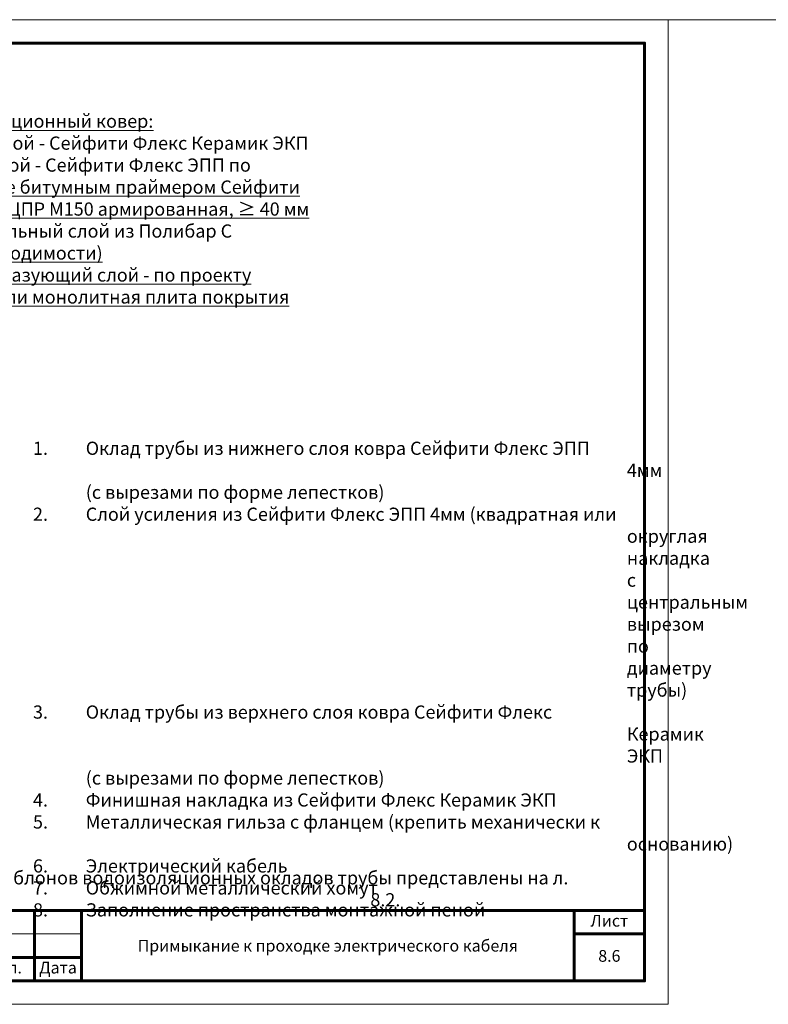
# Model space of a CAD drawing. Units: millimetres. Extents: x -8823 to 32277, y -26097 to 13139.
# Drawn here: x 23275 to 24552, y -12777 to -11097 of the extents above; entities that cross this region are included whole.
import ezdxf
from ezdxf import colors
from ezdxf.entities.mleader import LeaderData, LeaderLine
from ezdxf.math import Vec2, Vec3

# ---------------------------------------------------------------- set-up
doc = ezdxf.new("R2010")
doc.units = ezdxf.units.MM
doc.layers.get('0').update_dxf_attribs({"lineweight": 9})
doc.layers.get('Defpoints').update_dxf_attribs({"color": 8, "lineweight": 0})
for name, color, linetype, lineweight in [('Внутренняя рамка', 7, 'Continuous', 60), ('Граница чертежа на печать', 7, 'Continuous', 15), ('Флажок', 7, 'Continuous', 9)]:
    doc.layers.add(name, color=color, linetype=linetype, lineweight=lineweight)
doc.styles.add('GOST-2.304_Type-B', font='GOST_Common.ttf', dxfattribs={"height": 22.5})
doc.styles.add('GOST-2.304_Type-B_shrink', font='GOST_Common.ttf', dxfattribs={"width": 0.8})

# ---------------------------------------------------------------- blocks, each defined once
blk = doc.blocks.new('*T677')
at = {"layer": 'Граница чертежа на печать', "color": 0, "linetype": 'Continuous', "lineweight": 60, "transparency": 16777216}
for p, q in [((0, 0), (1480, 0)), ((0, 0), (0, -120)), ((80, 0), (80, -120)), ((160, 0), (160, -120)), ((240, 0), (240, -120)), ((320, 0), (320, -120)), ((440, 0), (440, -120)), ((520, 0), (520, -120)), ((1360, 0), (1360, -120)), ((1480, 0), (1480, -120)), ((1360, -40), (1480, -40)), ((0, -80), (520, -80)), ((0, -120), (1480, -120))]:
    blk.add_line(p, q, dxfattribs=at)
at = {"layer": 'Граница чертежа на печать', "color": 0, "linetype": 'Continuous', "transparency": 16777216}
blk.add_line((0, -40), (520, -40), dxfattribs=at)
at = {"layer": 'Граница чертежа на печать', "color": 0, "linetype": 'Continuous', "transparency": 16777216, "char_height": 20, "attachment_point": 5}
for s, insert, width, style in [('Лист', (1420, -20), 104, 'GOST-2.304_Type-B'), ('{\\C256;Примыкание к проходке электрического кабеля}', (940, -60), 824, 'GOST-2.304_Type-B'), ('8.6', (1420, -80), 104, 'GOST-2.304_Type-B'), ('№ док.', (280, -100), 72, 'GOST-2.304_Type-B_shrink'), ('Изм.', (40, -100), 64, 'GOST-2.304_Type-B'), ('Кол.уч.', (120, -100), 72, 'GOST-2.304_Type-B_shrink'), ('Лист', (200, -100), 64, 'GOST-2.304_Type-B'), ('Подп.', (380, -100), 104, 'GOST-2.304_Type-B'), ('Дата', (480, -100), 64, 'GOST-2.304_Type-B_shrink')]:
    blk.add_mtext(s, dxfattribs=dict(at, insert=insert, width=width, style=style))
blk = doc.blocks.new('_DotSmall')
at = {"color": 0, "linetype": 'ByBlock', "const_width": 0.5}
blk.add_lwpolyline([(-0.0625, 0, 1), (0.0625, 0, 1)], format="xyb", close=True, dxfattribs=at)
blk = doc.blocks.new('точка')
h = blk.add_hatch(color=256)
h.dxf.hatch_style = 1
h.paths.add_polyline_path([(-3.75, 0, 1), (3.75, 0, 1)])
blk = doc.blocks.new('Флаг_аннотативный (минвата)')
for p in [(0, -11.5), (0, -43.5), (0, -66), (0, -92)]:
    blk.add_blockref('точка', p)
ml = blk.add_multileader_mtext('Standard')
ml.set_content('{\\L Водоизоляционный ковер: \\P} верхний слой - Сейфити Флекс Керамик ЭКП \\P нижний слой - Сейфити Флекс ЭПП по\\P{\\L огрунтовке битумным праймером Сейфити\\P\\pxql; Стяжка из ЦПР М150 \\A1;\\C7;армированная, \\A0;\\C256;≥ 40 мм\\P} Разделительный слой из Полибар С\\P{\\L (при необходимости)\\P\\pq*; Уклонообразующий слой - по проекту\\P Сборная или монолитная плита покрытия}', color=256, style='GOST-2.304_Type-B')
ml.set_leader_properties(color=256, linetype='ByLayer', lineweight=-1)
ml.set_arrow_properties(name='DOTSMALL')
ml.build(insert=Vec2(0, 0))
ml.multileader.update_dxf_attribs({"has_dogleg": 0, "text_left_attachment_type": 7, "text_right_attachment_type": 0, "arrow_head_size": 30})
ctx = ml.context
ctx.base_point, ctx.char_height, ctx.arrow_head_size, ctx.landing_gap_size, ctx.plane_origin = Vec3(0, 600), 22.5, 30, 3, Vec3(0, 509)
ctx.left_attachment, ctx.right_attachment = 7, 0
notes = []
notes.append((ctx, [(0, (1, 1, 0), (-8, 600), (1, 0), 8, [(0, [(0, -171)], 0, [])])]))
ctx.mtext.insert, ctx.mtext.width, ctx.mtext.flow_direction = Vec3(3, 629.2), 779.356, 5
for ctx, leaders in notes:
    for number, flags, end, landing, length, lines in leaders:
        leader = LeaderData()
        leader.index, (leader.has_last_leader_line, leader.has_dogleg_vector, leader.attachment_direction) = number, flags
        leader.last_leader_point, leader.dogleg_vector, leader.dogleg_length = Vec3(end), Vec3(landing), length
        for number, points, colour, breaks in lines:
            line = LeaderLine()
            line.index, line.vertices, line.color, line.breaks = number, Vec3.list(points), colors.encode_raw_color(colour), breaks
            leader.lines.append(line)
        ctx.leaders.append(leader)

msp = doc.modelspace()

# ---------------------------------------------------------------- linework, layer by layer
at = {"layer": 'Defpoints', "color": 172}
msp.add_line((8616.777, -11096.63), (32276.777, -11096.63), dxfattribs=at)
at = {"layer": 'Внутренняя рамка'}
msp.add_lwpolyline([(22164.777, -12736.63), (22164.777, -11136.63), (24340.777, -11136.63), (24340.777, -12736.63), (22164.777, -12736.63)], dxfattribs=at)
at = {"layer": 'Граница чертежа на печать', "color": 152, "true_color": 0x2776bb}
msp.add_lwpolyline([(22004.777, -12776.63), (22004.777, -11096.63), (24380.777, -11096.63), (24380.777, -12776.63), (22004.777, -12776.63)], dxfattribs=at)

# ---------------------------------------------------------------- block references
for name, p in [('Флаг_аннотативный (минвата)', (23085.777, -11887.63)), ('*T677', (22860.777, -12616.63))]:
    msp.add_blockref(name, p)

# ---------------------------------------------------------------- texts
at = {"layer": 'Флажок', "char_height": 22.5, "attachment_point": 1, "style": 'GOST-2.304_Type-B'}
for s, insert, width in [('\\pi-45,l45;1.^IОклад трубы из нижнего слоя ковра Сейфити Флекс ЭПП 4мм\\P^I(с вырезами по форме лепестков){\\H1.51667x; }\\P2.^IСлой усиления из Сейфити Флекс ЭПП 4мм (квадратная или округлая {\\H1.40069x; }\\P\\pi0;накладка с центральным вырезом по диаметру трубы){\\H1.43935x; }\\P\\pi-45;3.^IОклад трубы из верхнего слоя ковра Сейфити Флекс Керамик ЭКП {\\H1.32647x; }\\P^I(с вырезами по форме лепестков){\\H1.40784x; }\\P4.^IФинишная накладка из Сейфити Флекс Керамик ЭКП{\\H1.33697x; }\\P5.^IМеталлическая гильза с фланцем (крепить механически к {\\H1.40434x; }\\P\\pi0;основанию){\\H1.43814x; }\\P\\pi-45;6.^IЭлектрический кабель{\\H1.32687x; }\\P7.^IОбжимной металлический хомут{\\H1.30771x; }\\P8.^IЗаполнение пространства монтажной пеной{\\H1.3141x; }\\P', (23298.063, -11816.63), 1012.19321), ('\\pi-45,l45;Примечание: варианты шаблонов водоизоляционных окладов трубы представлены на л. 8.2.\\P', (22860.777, -12549.553), 1360)]:
    msp.add_mtext(s, dxfattribs=dict(at, insert=insert, width=width))

doc.saveas('drawing.dxf')
